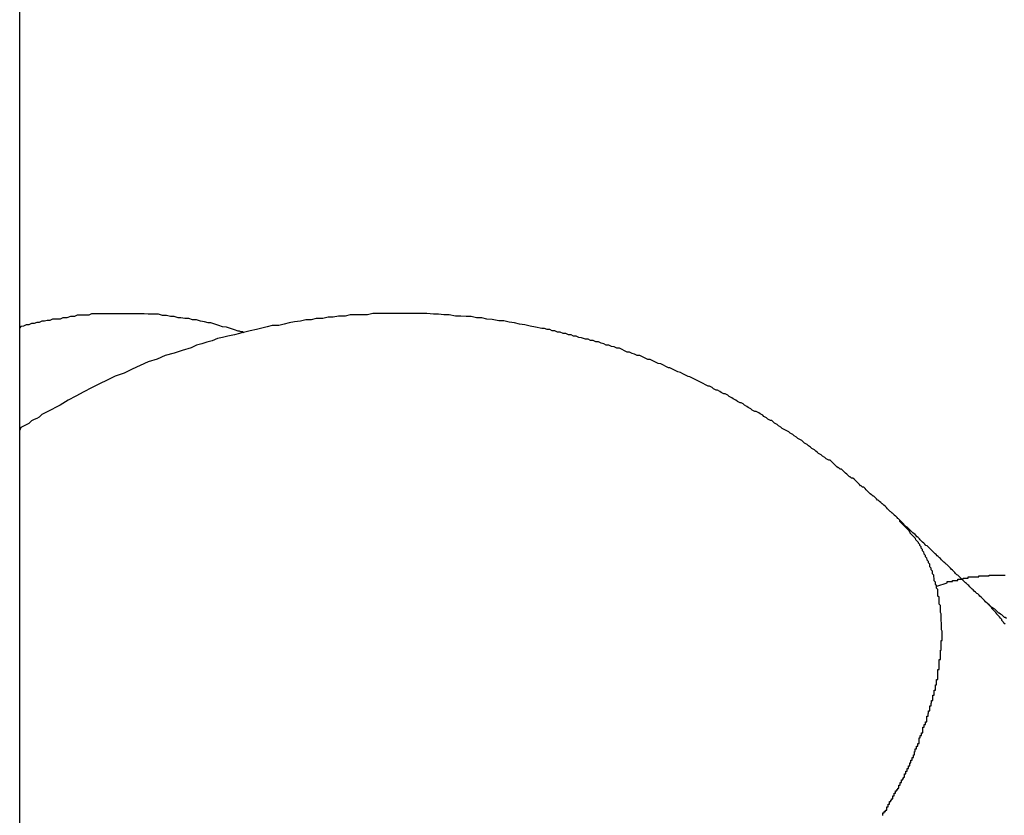
# Model space of a CAD drawing. Extents: x -37.6 to 37.6, y -23.6 to 23.6.
# Drawn here: x 11.8 to 12.1, y -10.8 to -10.6 of the extents above; entities that cross this region are included whole.
import ezdxf

# ---------------------------------------------------------------- set-up
doc = ezdxf.new("R2010")
doc.units = 0
doc.layers.get('0').update_dxf_attribs({"linetype": 'CONTINUOUS'})

msp = doc.modelspace()

# ---------------------------------------------------------------- linework, layer by layer
at = {"color": 0}
for points in [[(11.84, -16.4018), (11.84, -3.4818)], [(11.84, -16.4018), (11.84, -3.4818)], [(11.84, -16.4018), (11.84, -3.4818)], [(11.84, -16.4018), (11.84, -3.4818)], [(11.84, -16.4018), (11.84, -3.4818)], [(11.84, -16.4018), (11.84, -3.4818)], [(11.84, -16.4018), (11.84, -3.4818)], [(11.84, -16.4018), (11.84, -3.4818)], [(11.84, -16.4018), (11.84, -3.4818)], [(11.84, -16.4018), (11.84, -3.4818)], [(11.84, -16.4018), (11.84, -3.4818)], [(11.84, -16.4018), (11.84, -3.4818)], [(11.84, -16.4018), (11.84, -3.4818)], [(11.84, -16.4018), (11.84, -3.4818)], [(11.84, -16.4018), (11.84, -3.4818)], [(11.84, -16.4018), (11.84, -3.4818)], [(11.84, -16.4018), (11.84, -3.4818)], [(11.84, -16.4018), (11.84, -3.4818)], [(11.84, -16.4018), (11.84, -3.4818)], [(11.84, -16.4018), (11.84, -3.4818)], [(11.84, -16.4018), (11.84, -3.4818)], [(12.0421, -10.7492), (12.0421, -10.7492), (12.0418, -10.7489), (12.0418, -10.7489), (12.0418, -10.7489), (12.0418, -10.7489), (12.0418, -10.7489), (12.0418, -10.7489), (12.0418, -10.7489), (12.0418, -10.7489), (12.0418, -10.7489), (12.0418, -10.7489), (12.0418, -10.7489), (12.0418, -10.7489), (12.0418, -10.7489), (12.0418, -10.7489), (12.0418, -10.7489), (12.0418, -10.7489), (12.0418, -10.7489), (12.0416, -10.7488), (12.0416, -10.7488), (12.0416, -10.7488), (12.0416, -10.7488), (12.0416, -10.7488), (12.0416, -10.7488), (12.0416, -10.7488), (12.0416, -10.7488), (12.0416, -10.7488), (12.0416, -10.7488), (12.0416, -10.7488), (12.0416, -10.7488), (12.0416, -10.7488), (12.0416, -10.7488), (12.0416, -10.7488), (12.0416, -10.7488), (12.0416, -10.7488), (12.0415, -10.7486), (12.0415, -10.7486), (12.0415, -10.7486), (12.0415, -10.7486), (12.0415, -10.7486), (12.0415, -10.7486), (12.0415, -10.7486), (12.0415, -10.7486), (12.0415, -10.7486), (12.0415, -10.7486), (12.0415, -10.7486), (12.0415, -10.7486), (12.0415, -10.7486), (12.0415, -10.7486), (12.0415, -10.7486), (12.0415, -10.7486), (12.0415, -10.7486), (12.0412, -10.7483), (12.0412, -10.7483), (12.0412, -10.7483), (12.0412, -10.7483), (12.0412, -10.7483), (12.0412, -10.7483), (12.0412, -10.7483), (12.0412, -10.7483), (12.0411, -10.7483), (12.0411, -10.7483), (12.0411, -10.7483), (12.0411, -10.7483), (12.0411, -10.7483), (12.0411, -10.7483), (12.0411, -10.7483), (12.0411, -10.7483), (12.0411, -10.7483), (12.0408, -10.748), (12.0408, -10.748), (12.0408, -10.748), (12.0408, -10.748), (12.0408, -10.748), (12.0408, -10.748), (12.0408, -10.748), (12.0408, -10.748), (12.0407, -10.7479), (12.0407, -10.7479), (12.0407, -10.7479), (12.0407, -10.7479), (12.0407, -10.7479), (12.0407, -10.7479), (12.0407, -10.7479), (12.0407, -10.7479), (12.0407, -10.7479), (12.0404, -10.7476), (12.0404, -10.7476), (12.0404, -10.7476), (12.0404, -10.7476), (12.0404, -10.7476), (12.0404, -10.7476), (12.0404, -10.7476), (12.0404, -10.7476), (12.0403, -10.7476), (12.0403, -10.7476), (12.0403, -10.7476), (12.0403, -10.7476), (12.0403, -10.7476), (12.0403, -10.7476), (12.0403, -10.7476), (12.0403, -10.7476), (12.0403, -10.7476), (12.04, -10.7473), (12.04, -10.7473), (12.04, -10.7473), (12.04, -10.7473), (12.04, -10.7473), (12.04, -10.7473), (12.04, -10.7473), (12.04, -10.7473), (12.0399, -10.7472), (12.0399, -10.7472), (12.0399, -10.7472), (12.0399, -10.7472), (12.0399, -10.7472), (12.0399, -10.7472), (12.0399, -10.7472), (12.0399, -10.7472), (12.0399, -10.7472), (12.0396, -10.7469), (12.0396, -10.7469), (12.0396, -10.7469), (12.0396, -10.7469), (12.0393, -10.7466), (12.0393, -10.7466), (12.0393, -10.7466), (12.0393, -10.7466), (12.039, -10.7463), (12.039, -10.7463), (12.039, -10.7463), (12.039, -10.7463), (12.039, -10.7463), (12.039, -10.7463), (12.039, -10.7463), (12.039, -10.7463), (12.039, -10.7463), (12.0387, -10.746), (12.0387, -10.746), (12.0387, -10.746), (12.0387, -10.746), (12.0384, -10.7457), (12.0384, -10.7457), (12.0384, -10.7457), (12.0384, -10.7457), (12.0381, -10.7454), (12.0381, -10.7454), (12.0381, -10.7454), (12.0381, -10.7454), (12.038, -10.7454), (12.038, -10.7454), (12.038, -10.7454), (12.038, -10.7454), (12.038, -10.7454), (12.0377, -10.7451), (12.0377, -10.7451), (12.0377, -10.7451), (12.0377, -10.7451), (12.0374, -10.7449), (12.0374, -10.7449), (12.0374, -10.7449), (12.0374, -10.7449), (12.0371, -10.7446), (12.0371, -10.7446), (12.0371, -10.7446), (12.0371, -10.7446), (12.037, -10.7446), (12.037, -10.7446), (12.037, -10.7446), (12.037, -10.7446), (12.037, -10.7446), (12.0367, -10.7443), (12.0367, -10.7443), (12.0367, -10.7443), (12.0367, -10.7443), (12.0364, -10.744), (12.0364, -10.744), (12.0364, -10.744), (12.0364, -10.744), (12.0361, -10.7437), (12.0361, -10.7437), (12.0361, -10.7437), (12.0361, -10.7437), (12.036, -10.7437), (12.036, -10.7437), (12.036, -10.7437), (12.036, -10.7437), (12.036, -10.7437), (12.0357, -10.7434), (12.0356, -10.7434), (12.0353, -10.7431), (12.0353, -10.7431), (12.035, -10.7428), (12.035, -10.7428), (12.0347, -10.7425), (12.0347, -10.7425), (12.0344, -10.7422), (12.0344, -10.7422), (12.0341, -10.7419), (12.0341, -10.7419), (12.0338, -10.7416), (12.0338, -10.7416), (12.0335, -10.7416), (12.0335, -10.7416), (12.0335, -10.7416), (12.0332, -10.7413), (12.0331, -10.7413), (12.0328, -10.741), (12.0328, -10.741), (12.0325, -10.7407), (12.0325, -10.7407), (12.0322, -10.7404), (12.0322, -10.7404), (12.0319, -10.7401), (12.0319, -10.7401), (12.0316, -10.7398), (12.0316, -10.7398), (12.0313, -10.7395), (12.0313, -10.7395), (12.031, -10.7395), (12.031, -10.7395), (12.031, -10.7395), (12.0307, -10.7392), (12.0305, -10.7392), (12.0302, -10.7389), (12.0302, -10.7389), (12.0299, -10.7386), (12.0299, -10.7386), (12.0296, -10.7384), (12.0296, -10.7384), (12.0293, -10.7381), (12.0293, -10.7381), (12.029, -10.7378), (12.029, -10.7378), (12.0287, -10.7375), (12.0287, -10.7375), (12.0284, -10.7375), (12.0284, -10.7375), (12.0284, -10.7375), (12.0281, -10.7372), (12.0279, -10.7372), (12.0276, -10.7369), (12.0276, -10.7369), (12.0273, -10.7366), (12.0273, -10.7366), (12.027, -10.7363), (12.027, -10.7363), (12.0267, -10.736), (12.0267, -10.736), (12.0264, -10.7357), (12.0264, -10.7357), (12.0261, -10.7354), (12.0261, -10.7354), (12.0258, -10.7354), (12.0258, -10.7354), (12.0258, -10.7354), (12.0252, -10.7351), (12.0249, -10.7348), (12.0243, -10.7345), (12.024, -10.7342), (12.0234, -10.7339), (12.0231, -10.7336), (12.0228, -10.7333), (12.0225, -10.733), (12.0219, -10.7327), (12.0216, -10.7324), (12.0211, -10.7321), (12.0208, -10.7318), (12.0202, -10.7315), (12.0199, -10.7312), (12.0196, -10.7309), (12.0193, -10.7307), (12.0193, -10.7307), (12.0187, -10.7304), (12.0184, -10.7301), (12.0178, -10.7298), (12.0175, -10.7295), (12.0169, -10.7292), (12.0166, -10.7289), (12.016, -10.7286), (12.0157, -10.7284), (12.0151, -10.7281), (12.0148, -10.7278), (12.0142, -10.7275), (12.0139, -10.7272), (12.0133, -10.7269), (12.013, -10.7266), (12.0127, -10.7263), (12.0124, -10.7263), (12.0124, -10.7263), (12.0118, -10.726), (12.0115, -10.7257), (12.0109, -10.7254), (12.0106, -10.7251), (12.01, -10.7248), (12.0097, -10.7245), (12.0091, -10.7242), (12.0088, -10.7242), (12.0082, -10.7239), (12.0079, -10.7236), (12.0073, -10.7233), (12.007, -10.7231), (12.0064, -10.7228), (12.0061, -10.7225), (12.0057, -10.7222), (12.0054, -10.7222), (12.0054, -10.7222), (12.0048, -10.7219), (12.0044, -10.7216), (12.0038, -10.7213), (12.0035, -10.7211), (12.0029, -10.7208), (12.0026, -10.7205), (12.002, -10.7202), (12.0017, -10.7202), (12.0011, -10.7199), (12.0008, -10.7196), (12.0002, -10.7193), (11.9999, -10.7193), (11.9993, -10.719), (11.999, -10.7187), (11.9984, -10.7184), (11.9981, -10.7184), (11.9981, -10.7184), (11.9975, -10.7181), (11.9969, -10.7178), (11.9963, -10.7175), (11.9957, -10.7172), (11.9951, -10.7169), (11.9945, -10.7166), (11.9939, -10.7163), (11.9935, -10.7162), (11.9929, -10.7159), (11.9923, -10.7156), (11.9917, -10.7153), (11.9911, -10.7151), (11.9905, -10.7148), (11.9899, -10.7145), (11.9893, -10.7142), (11.989, -10.7142), (11.989, -10.7142), (11.9884, -10.7139), (11.9878, -10.7136), (11.9872, -10.7133), (11.9866, -10.7132), (11.986, -10.7129), (11.9854, -10.7126), (11.9848, -10.7123), (11.9842, -10.7123), (11.9836, -10.712), (11.983, -10.7117), (11.9824, -10.7114), (11.9818, -10.7114), (11.9812, -10.7111), (11.9806, -10.7109), (11.98, -10.7106), (11.9795, -10.7106), (11.9795, -10.7106), (11.9789, -10.7103), (11.9783, -10.71), (11.9777, -10.7097), (11.9771, -10.7097), (11.9765, -10.7094), (11.9759, -10.7093), (11.9753, -10.709), (11.9747, -10.709), (11.9741, -10.7087), (11.9735, -10.7085), (11.9729, -10.7082), (11.9723, -10.7082), (11.9717, -10.7079), (11.9711, -10.7079), (11.9705, -10.7076), (11.9699, -10.7076), (11.9699, -10.7076), (11.969, -10.7073), (11.9684, -10.7072), (11.9678, -10.7069), (11.9672, -10.7069), (11.9666, -10.7066), (11.966, -10.7066), (11.9654, -10.7063), (11.9648, -10.7063), (11.9641, -10.706), (11.9635, -10.706), (11.9629, -10.7057), (11.9623, -10.7057), (11.9617, -10.7054), (11.9611, -10.7054), (11.9605, -10.7052), (11.9599, -10.7052), (11.9599, -10.7052), (11.9584, -10.7049), (11.9572, -10.7046), (11.956, -10.7043), (11.9548, -10.7042), (11.9536, -10.7039), (11.9524, -10.7037), (11.9512, -10.7034), (11.95, -10.7034), (11.9485, -10.7031), (11.9473, -10.703), (11.9461, -10.7027), (11.9449, -10.7027), (11.9437, -10.7024), (11.9425, -10.7024), (11.9413, -10.7023), (11.9401, -10.7023), (11.9401, -10.7023), (11.9386, -10.702), (11.9374, -10.702), (11.9362, -10.7019), (11.935, -10.7019), (11.9335, -10.7017), (11.9323, -10.7017), (11.9311, -10.7017), (11.9299, -10.7017), (11.9284, -10.7017), (11.9272, -10.7017), (11.926, -10.7017), (11.9248, -10.7017), (11.9235, -10.7017), (11.9223, -10.7017), (11.9211, -10.7017), (11.9199, -10.702), (11.9199, -10.702), (11.9184, -10.702), (11.9172, -10.702), (11.9159, -10.702), (11.9147, -10.7023), (11.9132, -10.7023), (11.912, -10.7026), (11.9108, -10.7026), (11.9096, -10.7029), (11.9081, -10.7029), (11.9069, -10.7032), (11.9057, -10.7032), (11.9045, -10.7035), (11.9031, -10.7036), (11.9019, -10.7039), (11.9007, -10.7042), (11.8995, -10.7045), (11.8995, -10.7045), (11.898, -10.7045), (11.8968, -10.7048), (11.8956, -10.7051), (11.8944, -10.7054), (11.8929, -10.7057), (11.8917, -10.706), (11.8905, -10.7063), (11.8893, -10.7066), (11.8878, -10.7069), (11.8866, -10.7072), (11.8854, -10.7075), (11.8842, -10.708), (11.883, -10.7083), (11.8818, -10.7087), (11.8806, -10.709), (11.8794, -10.7096), (11.8794, -10.7096), (11.8773, -10.7102), (11.8755, -10.7108), (11.8734, -10.7114), (11.8716, -10.7122), (11.8695, -10.7128), (11.8677, -10.7137), (11.8658, -10.7145), (11.864, -10.7154), (11.8619, -10.7161), (11.8601, -10.717), (11.8583, -10.7179), (11.8565, -10.7188), (11.8547, -10.7197), (11.8529, -10.7207), (11.8511, -10.7216), (11.8493, -10.7228), (11.8493, -10.7228), (11.8487, -10.7231), (11.8481, -10.7234), (11.8475, -10.7237), (11.8469, -10.724), (11.8463, -10.7243), (11.8457, -10.7246), (11.8451, -10.7249), (11.8445, -10.7255), (11.8439, -10.7258), (11.8433, -10.7261), (11.8427, -10.7264), (11.8421, -10.727), (11.8415, -10.7273), (11.8409, -10.7276), (11.8403, -10.7279), (11.84, -10.7285)], [(11.8915, -10.7062), (11.8915, -10.7062), (11.8912, -10.7059), (11.8912, -10.7059), (11.8911, -10.7059), (11.8911, -10.7059), (11.8908, -10.7059), (11.8908, -10.7059), (11.8908, -10.7059), (11.8908, -10.7059), (11.8905, -10.7058), (11.8905, -10.7058), (11.8905, -10.7058), (11.8905, -10.7058), (11.8902, -10.7058), (11.8902, -10.7058), (11.8902, -10.7058), (11.8902, -10.7058), (11.8902, -10.7058), (11.8893, -10.7055), (11.8884, -10.7052), (11.8875, -10.7049), (11.8866, -10.7048), (11.8857, -10.7045), (11.8848, -10.7042), (11.8839, -10.7039), (11.8833, -10.7039), (11.8824, -10.7036), (11.8815, -10.7035), (11.8806, -10.7032), (11.8797, -10.7032), (11.8788, -10.7029), (11.8779, -10.7029), (11.877, -10.7027), (11.8764, -10.7027), (11.8764, -10.7027), (11.8755, -10.7024), (11.8746, -10.7024), (11.8737, -10.7022), (11.8728, -10.7022), (11.8719, -10.7019), (11.871, -10.7019), (11.8701, -10.7019), (11.8695, -10.7019), (11.8686, -10.7018), (11.8677, -10.7018), (11.8668, -10.7018), (11.8659, -10.7018), (11.865, -10.7018), (11.8641, -10.7018), (11.8632, -10.7018), (11.8626, -10.7018), (11.8626, -10.7018), (11.8617, -10.7018), (11.8608, -10.7018), (11.8599, -10.7018), (11.8592, -10.7018), (11.8583, -10.7018), (11.8574, -10.7018), (11.8565, -10.7018), (11.8559, -10.7021), (11.855, -10.7021), (11.8541, -10.7021), (11.8532, -10.7021), (11.8526, -10.7024), (11.8517, -10.7024), (11.8508, -10.7027), (11.8499, -10.7027), (11.8493, -10.703), (11.8493, -10.703), (11.8487, -10.703), (11.8481, -10.703), (11.8475, -10.703), (11.8469, -10.7033), (11.8463, -10.7033), (11.8457, -10.7035), (11.8451, -10.7035), (11.8445, -10.7038), (11.8439, -10.7038), (11.8433, -10.704), (11.8427, -10.704), (11.8421, -10.7043), (11.8415, -10.7043), (11.8409, -10.7046), (11.8403, -10.7047), (11.84, -10.705)], [(12.0382, -10.817), (12.0382, -10.8167), (12.0382, -10.8167), (12.0382, -10.8164), (12.0385, -10.8164), (12.0385, -10.8161), (12.0388, -10.8161), (12.0388, -10.8158), (12.0391, -10.8158), (12.0391, -10.8158), (12.0391, -10.8155), (12.0391, -10.8153), (12.0391, -10.815), (12.0394, -10.815), (12.0394, -10.8147), (12.0394, -10.8147), (12.0394, -10.8144), (12.0397, -10.8144), (12.0397, -10.8141), (12.0397, -10.8141), (12.0397, -10.8138), (12.04, -10.8138), (12.04, -10.8135), (12.0402, -10.8135), (12.0402, -10.8132), (12.0405, -10.8132), (12.0405, -10.8132), (12.0405, -10.8129), (12.0405, -10.8128), (12.0405, -10.8125), (12.0408, -10.8125), (12.0408, -10.8122), (12.0408, -10.8122), (12.0408, -10.8119), (12.0411, -10.8119), (12.0411, -10.8116), (12.0411, -10.8116), (12.0411, -10.8113), (12.0414, -10.8113), (12.0414, -10.811), (12.0416, -10.811), (12.0416, -10.8107), (12.0419, -10.8107), (12.0419, -10.8107), (12.0419, -10.8104), (12.0419, -10.8103), (12.0419, -10.81), (12.0422, -10.81), (12.0422, -10.8097), (12.0422, -10.8097), (12.0422, -10.8094), (12.0425, -10.8094), (12.0425, -10.8091), (12.0425, -10.8091), (12.0425, -10.8088), (12.0428, -10.8088), (12.0428, -10.8085), (12.0429, -10.8085), (12.0429, -10.8082), (12.0432, -10.8082), (12.0432, -10.8082), (12.0432, -10.8079), (12.0432, -10.8077), (12.0432, -10.8074), (12.0435, -10.8074), (12.0435, -10.8071), (12.0435, -10.8071), (12.0435, -10.8068), (12.0438, -10.8068), (12.0438, -10.8065), (12.0438, -10.8065), (12.0438, -10.8062), (12.0441, -10.8062), (12.0441, -10.8059), (12.0441, -10.8059), (12.0441, -10.8056), (12.0444, -10.8056), (12.0444, -10.8056), (12.0444, -10.8053), (12.0444, -10.8052), (12.0444, -10.8049), (12.0446, -10.8049), (12.0446, -10.8046), (12.0446, -10.8046), (12.0446, -10.8043), (12.0449, -10.8043), (12.0449, -10.804), (12.0449, -10.804), (12.0449, -10.8037), (12.0452, -10.8037), (12.0452, -10.8034), (12.0452, -10.8034), (12.0452, -10.8031), (12.0455, -10.8031), (12.0455, -10.8031), (12.0455, -10.8028), (12.0455, -10.8026), (12.0455, -10.8023), (12.0456, -10.8023), (12.0456, -10.802), (12.0456, -10.802), (12.0456, -10.8017), (12.0459, -10.8017), (12.0459, -10.8014), (12.0459, -10.8014), (12.0459, -10.8011), (12.0462, -10.8011), (12.0462, -10.8008), (12.0462, -10.8008), (12.0462, -10.8005), (12.0465, -10.8005), (12.0465, -10.8005), (12.0465, -10.8002), (12.0465, -10.8001), (12.0465, -10.7998), (12.0465, -10.7998), (12.0465, -10.7995), (12.0465, -10.7995), (12.0465, -10.7992), (12.0468, -10.7992), (12.0468, -10.7989), (12.0468, -10.7989), (12.0468, -10.7986), (12.0471, -10.7986), (12.0471, -10.7983), (12.0471, -10.7983), (12.0471, -10.798), (12.0474, -10.798), (12.0474, -10.798), (12.0474, -10.7977), (12.0474, -10.7976), (12.0474, -10.7973), (12.0474, -10.7973), (12.0474, -10.797), (12.0474, -10.797), (12.0474, -10.7967), (12.0477, -10.7967), (12.0477, -10.7964), (12.0477, -10.7964), (12.0477, -10.7961), (12.048, -10.7961), (12.048, -10.7958), (12.048, -10.7958), (12.048, -10.7955), (12.0483, -10.7955), (12.0483, -10.7955), (12.0483, -10.7952), (12.0483, -10.7951), (12.0483, -10.7948), (12.0483, -10.7948), (12.0483, -10.7945), (12.0483, -10.7945), (12.0483, -10.7942), (12.0486, -10.7942), (12.0486, -10.7939), (12.0486, -10.7939), (12.0486, -10.7936), (12.0487, -10.7936), (12.0487, -10.7933), (12.0487, -10.7933), (12.0487, -10.793), (12.049, -10.793), (12.049, -10.793), (12.049, -10.7927), (12.049, -10.7927), (12.049, -10.7924), (12.049, -10.7924), (12.049, -10.7921), (12.049, -10.7921), (12.049, -10.7918), (12.0493, -10.7918), (12.0493, -10.7915), (12.0493, -10.7915), (12.0493, -10.7912), (12.0494, -10.7912), (12.0494, -10.7909), (12.0494, -10.7909), (12.0494, -10.7906), (12.0497, -10.7906), (12.0497, -10.7906), (12.0497, -10.7903), (12.0497, -10.7903), (12.0497, -10.79), (12.0497, -10.79), (12.0497, -10.7897), (12.0497, -10.7897), (12.0497, -10.7894), (12.05, -10.7894), (12.05, -10.7891), (12.05, -10.7891), (12.05, -10.7888), (12.05, -10.7888), (12.05, -10.7885), (12.05, -10.7885), (12.05, -10.7882), (12.0503, -10.7882), (12.0503, -10.7882), (12.0503, -10.7879), (12.0503, -10.7879), (12.0503, -10.7876), (12.0503, -10.7876), (12.0503, -10.7873), (12.0503, -10.7873), (12.0503, -10.787), (12.0505, -10.787), (12.0505, -10.7867), (12.0505, -10.7867), (12.0505, -10.7864), (12.0505, -10.7864), (12.0505, -10.7861), (12.0505, -10.7861), (12.0505, -10.7858), (12.0508, -10.7858), (12.0508, -10.7858), (12.0508, -10.7855), (12.0508, -10.7855), (12.0508, -10.7852), (12.0508, -10.7852), (12.0508, -10.7849), (12.0508, -10.7849), (12.0508, -10.7846), (12.0508, -10.7846), (12.0508, -10.7843), (12.0508, -10.7843), (12.0508, -10.784), (12.0508, -10.784), (12.0508, -10.7837), (12.0508, -10.7837), (12.0508, -10.7835), (12.0511, -10.7835), (12.0511, -10.7835), (12.0511, -10.7832), (12.0511, -10.7832), (12.0511, -10.7829), (12.0511, -10.7829), (12.0511, -10.7826), (12.0511, -10.7826), (12.0511, -10.7823), (12.0511, -10.7823), (12.0511, -10.782), (12.0511, -10.782), (12.0511, -10.7817), (12.0511, -10.7817), (12.0511, -10.7814), (12.0511, -10.7814), (12.0511, -10.7812), (12.0514, -10.7812), (12.0514, -10.7812), (12.0514, -10.7809), (12.0514, -10.7809), (12.0514, -10.7806), (12.0514, -10.7806), (12.0514, -10.7803), (12.0514, -10.7803), (12.0514, -10.78), (12.0514, -10.78), (12.0514, -10.7797), (12.0514, -10.7797), (12.0514, -10.7794), (12.0514, -10.7794), (12.0514, -10.7791), (12.0514, -10.7791), (12.0514, -10.779), (12.0516, -10.779), (12.0516, -10.779), (12.0516, -10.7787), (12.0516, -10.7787), (12.0516, -10.7784), (12.0516, -10.7784), (12.0516, -10.7781), (12.0516, -10.7781), (12.0516, -10.7778), (12.0516, -10.7778), (12.0516, -10.7775), (12.0516, -10.7775), (12.0516, -10.7772), (12.0516, -10.7772), (12.0516, -10.7769), (12.0516, -10.7769), (12.0516, -10.7768), (12.0518, -10.7768), (12.0518, -10.7768), (12.0518, -10.7765), (12.0518, -10.7765), (12.0518, -10.7762), (12.0518, -10.7762), (12.0518, -10.7759), (12.0518, -10.7759), (12.0518, -10.7756), (12.0518, -10.7756), (12.0518, -10.7753), (12.0518, -10.7753), (12.0518, -10.775), (12.0518, -10.775), (12.0518, -10.7747), (12.0518, -10.7747), (12.0518, -10.7747), (12.0518, -10.7747), (12.0518, -10.7747), (12.0517, -10.7744), (12.0517, -10.7744), (12.0517, -10.7741), (12.0517, -10.7741), (12.0517, -10.7738), (12.0517, -10.7738), (12.0517, -10.7736), (12.0517, -10.7736), (12.0517, -10.7733), (12.0517, -10.7733), (12.0517, -10.773), (12.0517, -10.773), (12.0517, -10.7727), (12.0517, -10.7727), (12.0517, -10.7727), (12.0517, -10.7727), (12.0517, -10.7727), (12.0516, -10.7724), (12.0516, -10.7724), (12.0516, -10.7721), (12.0516, -10.7721), (12.0516, -10.7718), (12.0516, -10.7718), (12.0516, -10.7716), (12.0516, -10.7716), (12.0516, -10.7713), (12.0516, -10.7713), (12.0516, -10.771), (12.0516, -10.771), (12.0516, -10.7707), (12.0516, -10.7707), (12.0516, -10.7707), (12.0516, -10.7707), (12.0516, -10.7707), (12.0514, -10.7704), (12.0514, -10.7704), (12.0514, -10.7701), (12.0514, -10.7701), (12.0514, -10.7698), (12.0514, -10.7698), (12.0514, -10.7697), (12.0514, -10.7697), (12.0514, -10.7694), (12.0514, -10.7694), (12.0514, -10.7691), (12.0514, -10.7691), (12.0514, -10.7688), (12.0514, -10.7688), (12.0514, -10.7688), (12.0514, -10.7688), (12.0514, -10.7688), (12.0511, -10.7685), (12.0511, -10.7685), (12.0511, -10.7682), (12.0511, -10.7682), (12.0511, -10.7679), (12.0511, -10.7679), (12.0511, -10.7678), (12.0511, -10.7678), (12.0511, -10.7675), (12.0511, -10.7675), (12.0511, -10.7672), (12.0511, -10.7672), (12.0511, -10.7669), (12.0511, -10.7669), (12.0511, -10.7669), (12.0511, -10.7669), (12.0511, -10.7669), (12.0508, -10.7666), (12.0508, -10.7666), (12.0508, -10.7663), (12.0508, -10.7663), (12.0508, -10.766), (12.0508, -10.766), (12.0508, -10.766), (12.0508, -10.766), (12.0508, -10.7657), (12.0508, -10.7657), (12.0508, -10.7654), (12.0508, -10.7654), (12.0508, -10.7651), (12.0508, -10.7651), (12.0508, -10.7651), (12.0508, -10.7651), (12.0508, -10.7651), (12.0505, -10.7648), (12.0505, -10.7648), (12.0505, -10.7645), (12.0505, -10.7645), (12.0505, -10.7642), (12.0505, -10.7642), (12.0505, -10.7642), (12.0505, -10.7642), (12.0503, -10.7639), (12.0503, -10.7639), (12.0503, -10.7637), (12.0503, -10.7637), (12.0503, -10.7634), (12.0503, -10.7634), (12.0503, -10.7634), (12.0503, -10.7634), (12.0503, -10.7634), (12.05, -10.7631), (12.05, -10.7631), (12.05, -10.7628), (12.05, -10.7628), (12.05, -10.7625), (12.05, -10.7625), (12.05, -10.7625), (12.05, -10.7625), (12.0499, -10.7622), (12.0499, -10.7622), (12.0499, -10.7621), (12.0499, -10.7621), (12.0499, -10.7618), (12.0499, -10.7618), (12.0499, -10.7618), (12.0499, -10.7618), (12.0499, -10.7618), (12.0496, -10.7615), (12.0496, -10.7615), (12.0496, -10.7612), (12.0496, -10.7612), (12.0496, -10.7609), (12.0496, -10.7609), (12.0496, -10.7609), (12.0496, -10.7609), (12.0493, -10.7606), (12.0493, -10.7606), (12.0493, -10.7605), (12.0493, -10.7605), (12.0493, -10.7602), (12.0493, -10.7602), (12.0493, -10.7602), (12.0493, -10.7602), (12.0493, -10.7602), (12.049, -10.7599), (12.049, -10.7599), (12.049, -10.7596), (12.049, -10.7596), (12.049, -10.7593), (12.049, -10.7593), (12.049, -10.7593), (12.049, -10.7593), (12.0487, -10.759), (12.0487, -10.759), (12.0487, -10.759), (12.0487, -10.759), (12.0487, -10.7587), (12.0487, -10.7587), (12.0487, -10.7587), (12.0487, -10.7587), (12.0487, -10.7587), (12.0484, -10.7584), (12.0484, -10.7584), (12.0484, -10.7582), (12.0484, -10.7582), (12.0483, -10.7579), (12.0483, -10.7579), (12.0483, -10.7579), (12.0483, -10.7579), (12.048, -10.7576), (12.048, -10.7576), (12.048, -10.7576), (12.048, -10.7576), (12.048, -10.7573), (12.048, -10.7573), (12.048, -10.7573), (12.048, -10.7573), (12.048, -10.7573), (12.0477, -10.757), (12.0477, -10.757), (12.0477, -10.7568), (12.0477, -10.7568), (12.0476, -10.7565), (12.0476, -10.7565), (12.0476, -10.7565), (12.0476, -10.7565), (12.0473, -10.7562), (12.0473, -10.7562), (12.0473, -10.7562), (12.0473, -10.7562), (12.0473, -10.7559), (12.0473, -10.7559), (12.0473, -10.7559), (12.0473, -10.7559), (12.0473, -10.7559), (12.047, -10.7556), (12.047, -10.7556), (12.047, -10.7556), (12.047, -10.7556), (12.047, -10.7553), (12.047, -10.7553), (12.047, -10.7553), (12.047, -10.7553), (12.0467, -10.755), (12.0467, -10.755), (12.0467, -10.755), (12.0467, -10.755), (12.0467, -10.7548), (12.0467, -10.7548), (12.0467, -10.7548), (12.0467, -10.7548), (12.0467, -10.7548), (12.0464, -10.7545), (12.0464, -10.7545), (12.0464, -10.7543), (12.0464, -10.7543), (12.0461, -10.754), (12.0461, -10.754), (12.0461, -10.754), (12.0461, -10.754), (12.0458, -10.7537), (12.0458, -10.7537), (12.0458, -10.7537), (12.0458, -10.7537), (12.0457, -10.7534), (12.0457, -10.7534), (12.0457, -10.7534), (12.0457, -10.7534), (12.0457, -10.7534), (12.0454, -10.7531), (12.0454, -10.7531), (12.0451, -10.7528), (12.0451, -10.7528), (12.0448, -10.7525), (12.0448, -10.7525), (12.0448, -10.7525), (12.0448, -10.7525), (12.0445, -10.7522), (12.0445, -10.7522), (12.0445, -10.7519), (12.0445, -10.7519), (12.0442, -10.7516), (12.0442, -10.7516), (12.0442, -10.7516), (12.0442, -10.7516), (12.0442, -10.7516), (12.0439, -10.7513), (12.0439, -10.7513), (12.0436, -10.751), (12.0436, -10.751), (12.0433, -10.7507), (12.0433, -10.7507), (12.043, -10.7504), (12.043, -10.7504), (12.0427, -10.7501), (12.0427, -10.7501), (12.0424, -10.7498), (12.0424, -10.7498), (12.0421, -10.7495), (12.0421, -10.7495), (12.0421, -10.7492), (12.0421, -10.7492)], [(12.0623, -10.7684), (12.0618, -10.7679), (12.0618, -10.7679), (12.0615, -10.7676), (12.0615, -10.7676), (12.0615, -10.7676), (12.0615, -10.7676), (12.0615, -10.7676), (12.0615, -10.7676), (12.0615, -10.7676), (12.0615, -10.7676), (12.0613, -10.7674), (12.0613, -10.7674), (12.0613, -10.7674), (12.0613, -10.7674), (12.0613, -10.7674), (12.0613, -10.7674), (12.0613, -10.7674), (12.0613, -10.7674), (12.0613, -10.7674), (12.061, -10.7671), (12.061, -10.7671), (12.061, -10.7671), (12.061, -10.7671), (12.061, -10.7671), (12.061, -10.7671), (12.061, -10.7671), (12.061, -10.7671), (12.0608, -10.7669), (12.0608, -10.7669), (12.0608, -10.7669), (12.0608, -10.7669), (12.0608, -10.7669), (12.0608, -10.7669), (12.0608, -10.7669), (12.0608, -10.7669), (12.0608, -10.7669), (12.0605, -10.7666), (12.0605, -10.7666), (12.0605, -10.7666), (12.0605, -10.7666), (12.0605, -10.7666), (12.0605, -10.7666), (12.0605, -10.7666), (12.0605, -10.7666), (12.0603, -10.7664), (12.0603, -10.7664), (12.0603, -10.7664), (12.0603, -10.7664), (12.0603, -10.7664), (12.0603, -10.7664), (12.0603, -10.7664), (12.0603, -10.7664), (12.0603, -10.7664), (12.06, -10.7661), (12.06, -10.7661), (12.06, -10.7661), (12.06, -10.7661), (12.06, -10.7661), (12.06, -10.7661), (12.06, -10.7661), (12.06, -10.7661), (12.0598, -10.766), (12.0598, -10.766), (12.0598, -10.766), (12.0598, -10.766), (12.0598, -10.766), (12.0598, -10.766), (12.0598, -10.766), (12.0598, -10.766), (12.0598, -10.766), (12.0595, -10.7657), (12.0595, -10.7657), (12.0595, -10.7657), (12.0595, -10.7657), (12.0595, -10.7657), (12.0595, -10.7657), (12.0595, -10.7657), (12.0595, -10.7657), (12.0592, -10.7655), (12.0592, -10.7655), (12.0592, -10.7655), (12.0592, -10.7655), (12.0592, -10.7655), (12.0592, -10.7655), (12.0592, -10.7655), (12.0592, -10.7655), (12.0592, -10.7655), (12.0589, -10.7652), (12.0589, -10.7652), (12.0589, -10.7652), (12.0589, -10.7652), (12.0589, -10.7652), (12.0589, -10.7652), (12.0589, -10.7652), (12.0589, -10.7652), (12.0587, -10.765), (12.0587, -10.765), (12.0587, -10.765), (12.0587, -10.765), (12.0587, -10.765), (12.0587, -10.765), (12.0587, -10.765), (12.0587, -10.765), (12.0587, -10.765), (12.0584, -10.7647), (12.0584, -10.7647), (12.0584, -10.7647), (12.0584, -10.7647), (12.0584, -10.7647), (12.0584, -10.7647), (12.0584, -10.7647), (12.0584, -10.7647), (12.0582, -10.7645), (12.0582, -10.7645), (12.0582, -10.7645), (12.0582, -10.7645), (12.0582, -10.7645), (12.0582, -10.7645), (12.0582, -10.7645), (12.0582, -10.7645), (12.0582, -10.7645), (12.0579, -10.7642), (12.0579, -10.7642), (12.0579, -10.7642), (12.0579, -10.7642), (12.0579, -10.7642), (12.0579, -10.7642), (12.0579, -10.7642), (12.0579, -10.7642), (12.0577, -10.764), (12.0577, -10.764), (12.0577, -10.764), (12.0577, -10.764), (12.0577, -10.764), (12.0577, -10.764), (12.0577, -10.764), (12.0577, -10.764), (12.0577, -10.764), (12.0574, -10.7637), (12.0574, -10.7637), (12.0574, -10.7637), (12.0574, -10.7637), (12.0574, -10.7637), (12.0574, -10.7637), (12.0574, -10.7637), (12.0574, -10.7637), (12.0572, -10.7636), (12.0572, -10.7636), (12.0572, -10.7636), (12.0572, -10.7636), (12.0572, -10.7636), (12.0572, -10.7636), (12.0572, -10.7636), (12.0572, -10.7636), (12.0572, -10.7636), (12.0569, -10.7633), (12.0569, -10.7633), (12.0569, -10.7633), (12.0569, -10.7633), (12.0569, -10.7633), (12.0569, -10.7633), (12.0569, -10.7633), (12.0569, -10.7633), (12.0567, -10.7631), (12.0567, -10.7631), (12.0567, -10.7631), (12.0567, -10.7631), (12.0567, -10.7631), (12.0567, -10.7631), (12.0567, -10.7631), (12.0567, -10.7631), (12.0567, -10.7631), (12.0564, -10.7628), (12.0564, -10.7628), (12.0564, -10.7628), (12.0564, -10.7628), (12.0564, -10.7628), (12.0564, -10.7628), (12.0564, -10.7628), (12.0564, -10.7628), (12.0562, -10.7626), (12.0562, -10.7626), (12.0562, -10.7626), (12.0562, -10.7626), (12.0562, -10.7626), (12.0562, -10.7626), (12.0562, -10.7626), (12.0562, -10.7626), (12.0562, -10.7626), (12.0559, -10.7623), (12.0559, -10.7623), (12.0559, -10.7623), (12.0559, -10.7623), (12.0559, -10.7623), (12.0559, -10.7623), (12.0559, -10.7623), (12.0559, -10.7623), (12.0557, -10.7621), (12.0557, -10.7621), (12.0557, -10.7621), (12.0557, -10.7621), (12.0557, -10.7621), (12.0557, -10.7621), (12.0557, -10.7621), (12.0557, -10.7621), (12.0557, -10.7621), (12.0554, -10.7618), (12.0554, -10.7618), (12.0554, -10.7618), (12.0554, -10.7618), (12.0554, -10.7618), (12.0554, -10.7618), (12.0554, -10.7618), (12.0554, -10.7618), (12.0552, -10.7617), (12.0552, -10.7617), (12.0552, -10.7617), (12.0552, -10.7617), (12.0552, -10.7617), (12.0552, -10.7617), (12.0552, -10.7617), (12.0552, -10.7617), (12.0552, -10.7617), (12.0549, -10.7614), (12.0549, -10.7614), (12.0549, -10.7614), (12.0549, -10.7614), (12.0549, -10.7614), (12.0549, -10.7614), (12.0549, -10.7614), (12.0549, -10.7614), (12.0547, -10.7612), (12.0547, -10.7612), (12.0547, -10.7612), (12.0547, -10.7612), (12.0547, -10.7612), (12.0547, -10.7612), (12.0547, -10.7612), (12.0547, -10.7612), (12.0547, -10.7612), (12.0544, -10.7609), (12.0544, -10.7609), (12.0544, -10.7609), (12.0544, -10.7609), (12.0544, -10.7609), (12.0544, -10.7609), (12.0544, -10.7609), (12.0544, -10.7609), (12.0542, -10.7607), (12.0542, -10.7607), (12.0542, -10.7607), (12.0542, -10.7607), (12.0542, -10.7607), (12.0542, -10.7607), (12.0542, -10.7607), (12.0542, -10.7607), (12.0542, -10.7607), (12.0539, -10.7604), (12.0539, -10.7604), (12.0539, -10.7604), (12.0539, -10.7604), (12.0539, -10.7604), (12.0539, -10.7604), (12.0539, -10.7604), (12.0539, -10.7604), (12.0537, -10.7602), (12.0537, -10.7602), (12.0537, -10.7602), (12.0537, -10.7602), (12.0537, -10.7602), (12.0537, -10.7602), (12.0537, -10.7602), (12.0537, -10.7602), (12.0537, -10.7602), (12.0534, -10.7599), (12.0534, -10.7599), (12.0534, -10.7599), (12.0534, -10.7599), (12.0534, -10.7599), (12.0534, -10.7599), (12.0534, -10.7599), (12.0534, -10.7599), (12.0532, -10.7597), (12.0532, -10.7597), (12.0532, -10.7597), (12.0532, -10.7597), (12.0532, -10.7597), (12.0532, -10.7597), (12.0532, -10.7597), (12.0532, -10.7597), (12.0532, -10.7597), (12.0529, -10.7594), (12.0529, -10.7594), (12.0529, -10.7594), (12.0529, -10.7594), (12.0529, -10.7594), (12.0529, -10.7594), (12.0529, -10.7594), (12.0529, -10.7594), (12.0527, -10.7593), (12.0527, -10.7593), (12.0527, -10.7593), (12.0527, -10.7593), (12.0527, -10.7593), (12.0527, -10.7593), (12.0527, -10.7593), (12.0527, -10.7593), (12.0527, -10.7593), (12.0524, -10.759), (12.0524, -10.759), (12.0524, -10.759), (12.0524, -10.759), (12.0524, -10.759), (12.0524, -10.759), (12.0524, -10.759), (12.0524, -10.759), (12.0522, -10.7588), (12.0522, -10.7588), (12.0522, -10.7588), (12.0522, -10.7588), (12.0522, -10.7588), (12.0522, -10.7588), (12.0522, -10.7588), (12.0522, -10.7588), (12.0522, -10.7588), (12.0519, -10.7585), (12.0519, -10.7585), (12.0519, -10.7585), (12.0519, -10.7585), (12.0519, -10.7585), (12.0519, -10.7585), (12.0519, -10.7585), (12.0519, -10.7585), (12.0517, -10.7583), (12.0517, -10.7583), (12.0517, -10.7583), (12.0517, -10.7583), (12.0517, -10.7583), (12.0517, -10.7583), (12.0517, -10.7583), (12.0517, -10.7583), (12.0517, -10.7583), (12.0514, -10.758), (12.0514, -10.758), (12.0514, -10.758), (12.0514, -10.758), (12.0514, -10.758), (12.0514, -10.758), (12.0514, -10.758), (12.0514, -10.758), (12.0512, -10.7578), (12.0512, -10.7578), (12.0512, -10.7578), (12.0512, -10.7578), (12.0512, -10.7578), (12.0512, -10.7578), (12.0512, -10.7578), (12.0512, -10.7578), (12.0512, -10.7578), (12.0509, -10.7575), (12.0509, -10.7575), (12.0509, -10.7575), (12.0509, -10.7575), (12.0509, -10.7575), (12.0509, -10.7575), (12.0509, -10.7575), (12.0509, -10.7575), (12.0507, -10.7574), (12.0507, -10.7574), (12.0507, -10.7574), (12.0507, -10.7574), (12.0507, -10.7574), (12.0507, -10.7574), (12.0507, -10.7574), (12.0507, -10.7574), (12.0507, -10.7574), (12.0504, -10.7571), (12.0504, -10.7571), (12.0504, -10.7571), (12.0504, -10.7571), (12.0504, -10.7571), (12.0504, -10.7571), (12.0504, -10.7571), (12.0504, -10.7571), (12.0502, -10.7569), (12.0502, -10.7569), (12.0502, -10.7569), (12.0502, -10.7569), (12.0502, -10.7569), (12.0502, -10.7569), (12.0502, -10.7569), (12.0502, -10.7569), (12.0502, -10.7569), (12.0499, -10.7566), (12.0499, -10.7566), (12.0499, -10.7566), (12.0499, -10.7566), (12.0499, -10.7566), (12.0499, -10.7566), (12.0499, -10.7566), (12.0499, -10.7566), (12.0497, -10.7564), (12.0497, -10.7564), (12.0497, -10.7564), (12.0497, -10.7564), (12.0497, -10.7564), (12.0497, -10.7564), (12.0497, -10.7564), (12.0497, -10.7564), (12.0497, -10.7564), (12.0494, -10.7561), (12.0494, -10.7561), (12.0494, -10.7561), (12.0494, -10.7561), (12.0494, -10.7561), (12.0494, -10.7561), (12.0494, -10.7561), (12.0494, -10.7561), (12.0492, -10.7559), (12.0492, -10.7559), (12.0492, -10.7559), (12.0492, -10.7559), (12.0492, -10.7559), (12.0492, -10.7559), (12.0492, -10.7559), (12.0492, -10.7559), (12.0492, -10.7559), (12.0489, -10.7556), (12.0489, -10.7556), (12.0489, -10.7556), (12.0489, -10.7556), (12.0489, -10.7556), (12.0489, -10.7556), (12.0489, -10.7556), (12.0489, -10.7556), (12.0487, -10.7554), (12.0487, -10.7554), (12.0487, -10.7554), (12.0487, -10.7554), (12.0487, -10.7554), (12.0487, -10.7554), (12.0487, -10.7554), (12.0487, -10.7554), (12.0487, -10.7554), (12.0484, -10.7551), (12.0484, -10.7551), (12.0484, -10.7551), (12.0484, -10.7551), (12.0484, -10.7551), (12.0484, -10.7551), (12.0484, -10.7551), (12.0484, -10.7551), (12.0481, -10.755), (12.0481, -10.755), (12.0481, -10.755), (12.0481, -10.755), (12.0481, -10.755), (12.0481, -10.755), (12.0481, -10.755), (12.0481, -10.755), (12.0481, -10.755), (12.0478, -10.7547), (12.0478, -10.7547), (12.0478, -10.7547), (12.0478, -10.7547), (12.0478, -10.7547), (12.0478, -10.7547), (12.0478, -10.7547), (12.0478, -10.7547), (12.0476, -10.7545), (12.0476, -10.7545), (12.0476, -10.7545), (12.0476, -10.7545), (12.0476, -10.7545), (12.0476, -10.7545), (12.0476, -10.7545), (12.0476, -10.7545), (12.0476, -10.7545), (12.0473, -10.7542), (12.0473, -10.7542), (12.0473, -10.7542), (12.0473, -10.7542), (12.0473, -10.7542), (12.0473, -10.7542), (12.0473, -10.7542), (12.0473, -10.7542), (12.0471, -10.754), (12.0471, -10.754), (12.0471, -10.754), (12.0471, -10.754), (12.0471, -10.754), (12.0471, -10.754), (12.0471, -10.754), (12.0471, -10.754), (12.0471, -10.754), (12.0468, -10.7537), (12.0468, -10.7537), (12.0468, -10.7537), (12.0468, -10.7537), (12.0468, -10.7537), (12.0468, -10.7537), (12.0468, -10.7537), (12.0468, -10.7537), (12.0466, -10.7535), (12.0466, -10.7535), (12.0466, -10.7535), (12.0466, -10.7535), (12.0466, -10.7535), (12.0466, -10.7535), (12.0466, -10.7535), (12.0466, -10.7535), (12.0466, -10.7535), (12.0463, -10.7532), (12.0463, -10.7532), (12.0463, -10.7532), (12.0463, -10.7532), (12.0463, -10.7532), (12.0463, -10.7532), (12.0463, -10.7532), (12.0463, -10.7532), (12.0461, -10.753), (12.0461, -10.753), (12.0461, -10.753), (12.0461, -10.753), (12.0461, -10.753), (12.0461, -10.753), (12.0461, -10.753), (12.0461, -10.753), (12.0456, -10.7525), (12.0451, -10.7521), (12.0451, -10.7521), (12.0448, -10.7518), (12.0448, -10.7518), (12.0448, -10.7518), (12.0448, -10.7518), (12.0448, -10.7518), (12.0448, -10.7518), (12.0448, -10.7518), (12.0448, -10.7518), (12.0447, -10.7517), (12.0447, -10.7517), (12.0447, -10.7517), (12.0447, -10.7517), (12.0447, -10.7517), (12.0447, -10.7517), (12.0447, -10.7517), (12.0447, -10.7517), (12.0447, -10.7517), (12.0444, -10.7514), (12.0444, -10.7514), (12.0444, -10.7514), (12.0444, -10.7514), (12.0444, -10.7514), (12.0444, -10.7514), (12.0444, -10.7514), (12.0444, -10.7514), (12.0441, -10.7511), (12.0441, -10.7511), (12.0441, -10.7511), (12.0441, -10.7511), (12.0441, -10.7511), (12.0441, -10.7511), (12.0441, -10.7511), (12.0441, -10.7511), (12.0441, -10.7511), (12.0438, -10.7508), (12.0438, -10.7508), (12.0438, -10.7508), (12.0438, -10.7508), (12.0435, -10.7506), (12.0435, -10.7506), (12.0435, -10.7506), (12.0435, -10.7506), (12.0432, -10.7503), (12.0432, -10.7503), (12.0432, -10.7503), (12.0432, -10.7503), (12.0432, -10.7503), (12.0432, -10.7503), (12.0432, -10.7503), (12.0432, -10.7503), (12.0432, -10.7503), (12.0429, -10.75), (12.0429, -10.75), (12.0429, -10.75), (12.0429, -10.75), (12.0426, -10.7497), (12.0426, -10.7497), (12.0426, -10.7497), (12.0426, -10.7497), (12.0423, -10.7494), (12.0423, -10.7494), (12.0423, -10.7494), (12.0423, -10.7494), (12.0421, -10.7492), (12.0421, -10.7492), (12.0421, -10.7492), (12.0421, -10.7492)], [(12.0506, -10.7643), (12.053, -10.7636), (12.053, -10.7636), (12.053, -10.7633), (12.0533, -10.7633), (12.0533, -10.7633), (12.0536, -10.7633), (12.0536, -10.7633), (12.0539, -10.7633), (12.0539, -10.7633), (12.0542, -10.7633), (12.0542, -10.763), (12.0545, -10.763), (12.0545, -10.763), (12.0548, -10.763), (12.0548, -10.763), (12.0551, -10.763), (12.0551, -10.763), (12.0554, -10.763), (12.0554, -10.763), (12.0554, -10.7627), (12.0557, -10.7627), (12.0557, -10.7627), (12.056, -10.7627), (12.056, -10.7627), (12.0563, -10.7627), (12.0563, -10.7627), (12.0566, -10.7627), (12.0566, -10.7625), (12.0569, -10.7625), (12.0569, -10.7625), (12.0572, -10.7625), (12.0572, -10.7625), (12.0575, -10.7625), (12.0575, -10.7625), (12.0578, -10.7625), (12.0578, -10.7625), (12.0578, -10.7622), (12.0581, -10.7622), (12.0581, -10.7622), (12.0584, -10.7622), (12.0584, -10.7622), (12.0587, -10.7622), (12.0587, -10.7622), (12.059, -10.7622), (12.059, -10.7622), (12.0593, -10.7622), (12.0593, -10.7622), (12.0596, -10.7622), (12.0596, -10.7622), (12.0599, -10.7622), (12.0599, -10.7622), (12.0602, -10.7622), (12.0602, -10.7622), (12.0602, -10.762), (12.0605, -10.762), (12.0605, -10.762), (12.0608, -10.762), (12.0608, -10.762), (12.0611, -10.762), (12.0611, -10.762), (12.0614, -10.762), (12.0614, -10.762), (12.0617, -10.762), (12.0617, -10.762), (12.062, -10.762), (12.062, -10.762), (12.0623, -10.762), (12.0623, -10.762), (12.0626, -10.762), (12.0626, -10.762), (12.0626, -10.7618), (12.0628, -10.7618), (12.0628, -10.7618), (12.0631, -10.7618), (12.0631, -10.7618), (12.0634, -10.7618), (12.0634, -10.7618), (12.0637, -10.7618), (12.0637, -10.7618), (12.064, -10.7618), (12.064, -10.7618), (12.0643, -10.7618), (12.0643, -10.7618), (12.0646, -10.7618), (12.0646, -10.7618), (12.0649, -10.7618), (12.0649, -10.7618), (12.0649, -10.7618), (12.0651, -10.7618), (12.0651, -10.7618), (12.0654, -10.7618), (12.0654, -10.7618), (12.0657, -10.7618), (12.0657, -10.7618), (12.066, -10.7618), (12.066, -10.7618), (12.0663, -10.7618)], [(12.0666, -10.7718), (12.0666, -10.7718), (12.0663, -10.7715), (12.0661, -10.7715), (12.0658, -10.7712), (12.0658, -10.7712), (12.0655, -10.7709), (12.0652, -10.7708), (12.0649, -10.7705), (12.0648, -10.7705), (12.0645, -10.7702), (12.0642, -10.7699), (12.0639, -10.7696), (12.0636, -10.7695), (12.0632, -10.7692), (12.0629, -10.7689), (12.0626, -10.7686), (12.0623, -10.7684)], [(12.0663, -10.7731), (12.066, -10.7728), (12.066, -10.7728), (12.066, -10.7728), (12.066, -10.7728), (12.0658, -10.7725), (12.0658, -10.7725), (12.0658, -10.7725), (12.0658, -10.7725), (12.0655, -10.7722), (12.0655, -10.7722), (12.0655, -10.7722), (12.0655, -10.7722), (12.0655, -10.772), (12.0655, -10.772), (12.0655, -10.772), (12.0655, -10.772), (12.0655, -10.772), (12.0652, -10.7717), (12.0652, -10.7717), (12.065, -10.7714), (12.065, -10.7714), (12.0647, -10.7711), (12.0647, -10.7711), (12.0647, -10.7711), (12.0647, -10.7711), (12.0644, -10.7708), (12.0644, -10.7708), (12.0644, -10.7707), (12.0644, -10.7707), (12.0641, -10.7704), (12.0641, -10.7704), (12.0641, -10.7704), (12.0641, -10.7704), (12.0641, -10.7704), (12.0638, -10.7701), (12.0638, -10.7701), (12.0635, -10.7698), (12.0635, -10.7698), (12.0632, -10.7695), (12.0632, -10.7695), (12.0632, -10.7693), (12.0632, -10.7693), (12.0629, -10.769), (12.0629, -10.769), (12.0626, -10.7687), (12.0626, -10.7687), (12.0623, -10.7684), (12.0623, -10.7684), (12.0623, -10.7684), (12.0623, -10.7684)]]:
    msp.add_lwpolyline(points, dxfattribs=at)

doc.saveas('drawing.dxf')
